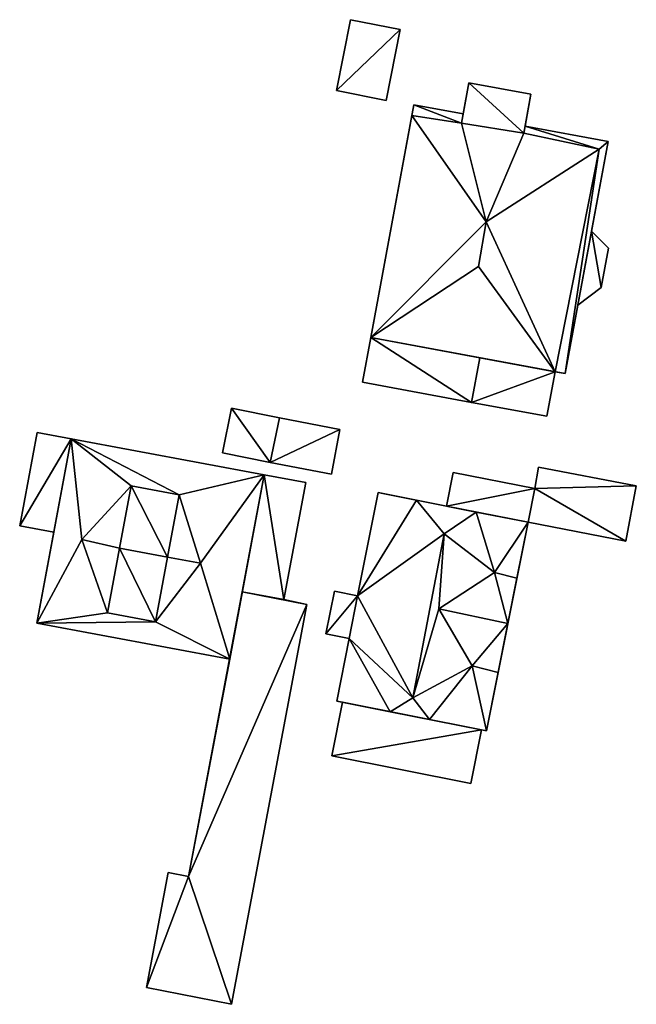
# Model space of a CAD drawing. Extents: x -76892 to -74996, y 139525 to 141412.
# Drawn here: x -75449 to -75418, y 140420 to 140469 of the extents above; entities that cross this region are included whole.
import ezdxf

# ---------------------------------------------------------------- set-up
doc = ezdxf.new("R2010")
doc.units = 0
doc.header["$MEASUREMENT"] = 0
doc.layers.add('Level 45', color=7, linetype='Continuous')
doc.layers.add('Level 47', color=7, linetype='Continuous')

msp = doc.modelspace()

# ---------------------------------------------------------------- linework, layer by layer
at = {"layer": 'Level 45', "color": 8, "linetype": 'Continuous', "lineweight": 30, "invisible_edges": 1}
for points in [[(-75432.09, 140468.614, 10.749), (-75432.784, 140465.089, 12.754), (-75432.784, 140465.089, 10.585)], [(-75432.784, 140465.089, 12.754), (-75432.09, 140468.614, 10.749), (-75432.09, 140468.614, 12.761)], [(-75429.612, 140468.126, 10.814), (-75432.09, 140468.614, 12.761), (-75432.09, 140468.614, 10.749)], [(-75432.09, 140468.614, 12.761), (-75429.612, 140468.126, 10.814), (-75429.612, 140468.126, 12.761)], [(-75429.612, 140468.126, 10.814), (-75430.306, 140464.601, 12.761), (-75429.612, 140468.126, 12.761)], [(-75430.306, 140464.601, 12.761), (-75429.612, 140468.126, 10.814), (-75430.306, 140464.601, 10.68)], [(-75432.784, 140465.089, 12.754), (-75430.306, 140464.601, 10.68), (-75432.784, 140465.089, 10.585)], [(-75430.306, 140464.601, 10.68), (-75432.784, 140465.089, 12.754), (-75430.306, 140464.601, 12.761)], [(-75426.189, 140465.479, 19.891), (-75426.477, 140463.925, 19.891), (-75426.477, 140463.925, 10.825)], [(-75426.477, 140463.925, 19.891), (-75426.189, 140465.479, 19.891), (-75426.189, 140465.479, 22.462)], [(-75426.189, 140465.479, 10.881), (-75426.477, 140463.925, 19.891), (-75426.477, 140463.925, 10.825)], [(-75426.477, 140463.925, 19.891), (-75426.189, 140465.479, 10.881), (-75426.189, 140465.479, 19.891)], [(-75423.105, 140464.908, 22.455), (-75426.189, 140465.479, 19.891), (-75423.105, 140464.908, 19.891)], [(-75426.189, 140465.479, 19.891), (-75423.105, 140464.908, 22.455), (-75426.189, 140465.479, 22.462)], [(-75423.105, 140464.908, 10.993), (-75426.189, 140465.479, 19.891), (-75426.189, 140465.479, 10.881)], [(-75426.189, 140465.479, 19.891), (-75423.105, 140464.908, 10.993), (-75423.105, 140464.908, 19.891)], [(-75423.399, 140463.317, 19.891), (-75423.105, 140464.908, 19.891), (-75423.399, 140463.317, 10.942)], [(-75423.105, 140464.908, 19.891), (-75423.399, 140463.317, 19.891), (-75423.105, 140464.908, 22.455)], [(-75423.105, 140464.908, 10.993), (-75423.399, 140463.317, 19.891), (-75423.105, 140464.908, 19.891)], [(-75423.399, 140463.317, 19.891), (-75423.105, 140464.908, 10.993), (-75423.399, 140463.317, 10.942)], [(-75428.931, 140464.379, 10.732), (-75431.075, 140452.791, 19.891), (-75431.075, 140452.791, 10.683)], [(-75431.075, 140452.791, 19.891), (-75428.931, 140464.379, 10.732), (-75428.931, 140464.379, 19.891)], [(-75426.477, 140463.925, 10.825), (-75428.931, 140464.379, 19.891), (-75428.931, 140464.379, 10.732)], [(-75428.931, 140464.379, 19.891), (-75426.477, 140463.925, 10.825), (-75426.477, 140463.925, 19.891)], [(-75419.264, 140462.552, 11.099), (-75423.399, 140463.317, 19.891), (-75423.399, 140463.317, 10.942)], [(-75423.399, 140463.317, 19.891), (-75419.264, 140462.552, 11.099), (-75419.264, 140462.552, 19.891)], [(-75420.088, 140458.095, 19.198), (-75419.264, 140462.552, 11.099), (-75420.088, 140458.095, 11.088)], [(-75419.264, 140462.552, 11.099), (-75420.088, 140458.095, 19.198), (-75419.264, 140462.552, 19.891)], [(-75420.088, 140458.095, 11.088), (-75419.245, 140457.246, 19.198), (-75420.088, 140458.095, 19.198)], [(-75419.245, 140457.246, 19.198), (-75420.088, 140458.095, 11.088), (-75419.245, 140457.246, 11.073)], [(-75419.245, 140457.246, 11.073), (-75419.608, 140455.286, 19.198), (-75419.245, 140457.246, 19.198)], [(-75419.608, 140455.286, 19.198), (-75419.245, 140457.246, 11.073), (-75419.608, 140455.286, 11.066)], [(-75420.772, 140454.401, 11.079), (-75419.608, 140455.286, 19.198), (-75419.608, 140455.286, 11.066)], [(-75419.608, 140455.286, 19.198), (-75420.772, 140454.401, 11.079), (-75420.772, 140454.401, 19.198)], [(-75431.075, 140452.791, 10.683), (-75431.485, 140450.575, 16.19), (-75431.485, 140450.575, 10.673)], [(-75431.485, 140450.575, 16.19), (-75431.075, 140452.791, 10.683), (-75431.075, 140452.791, 16.19)], [(-75425.655, 140451.788, 16.19), (-75426.065, 140449.572, 19.254), (-75426.065, 140449.572, 16.19)], [(-75426.065, 140449.572, 19.254), (-75425.655, 140451.788, 16.19), (-75425.655, 140451.788, 19.254)], [(-75425.655, 140451.788, 16.19), (-75421.903, 140451.094, 19.261), (-75425.655, 140451.788, 19.254)], [(-75421.903, 140451.094, 19.261), (-75425.655, 140451.788, 16.19), (-75421.903, 140451.094, 10.989)], [(-75422.313, 140448.878, 11.107), (-75421.903, 140451.094, 19.261), (-75421.903, 140451.094, 10.989)], [(-75421.903, 140451.094, 19.261), (-75422.313, 140448.878, 11.107), (-75422.313, 140448.878, 19.254)], [(-75426.065, 140449.572, 10.938), (-75431.485, 140450.575, 16.19), (-75426.065, 140449.572, 16.19)], [(-75431.485, 140450.575, 16.19), (-75426.065, 140449.572, 10.938), (-75431.485, 140450.575, 10.673)], [(-75422.313, 140448.878, 11.107), (-75426.065, 140449.572, 19.254), (-75422.313, 140448.878, 19.254)], [(-75426.065, 140449.572, 19.254), (-75422.313, 140448.878, 11.107), (-75426.065, 140449.572, 10.938)], [(-75438.455, 140447.052, 10.667), (-75438.006, 140449.28, 13.158), (-75438.455, 140447.052, 13.144)], [(-75438.006, 140449.28, 13.158), (-75438.455, 140447.052, 10.667), (-75438.006, 140449.28, 10.628)], [(-75435.623, 140448.8, 10.643), (-75438.006, 140449.28, 13.158), (-75438.006, 140449.28, 10.628)], [(-75438.006, 140449.28, 13.158), (-75435.623, 140448.8, 10.643), (-75435.623, 140448.8, 13.158)], [(-75432.615, 140448.226, 10.661), (-75435.623, 140448.8, 13.158), (-75435.623, 140448.8, 10.643)], [(-75435.623, 140448.8, 13.158), (-75432.615, 140448.226, 10.661), (-75432.615, 140448.226, 13.158)], [(-75448.539, 140443.424, 10.647), (-75447.672, 140448.071, 15.329), (-75448.539, 140443.424, 15.322)], [(-75447.672, 140448.071, 15.329), (-75448.539, 140443.424, 10.647), (-75447.672, 140448.071, 10.551)], [(-75445.982, 140447.756, 10.618), (-75447.672, 140448.071, 15.329), (-75447.672, 140448.071, 10.551)], [(-75447.672, 140448.071, 15.329), (-75445.982, 140447.756, 10.618), (-75445.982, 140447.756, 15.329)], [(-75433.036, 140445.991, 10.726), (-75432.615, 140448.226, 13.158), (-75432.615, 140448.226, 10.661)], [(-75432.615, 140448.226, 13.158), (-75433.036, 140445.991, 10.726), (-75433.036, 140445.991, 13.158)], [(-75436.382, 140445.966, 16.198), (-75445.982, 140447.756, 18.117), (-75445.982, 140447.756, 16.198)], [(-75445.982, 140447.756, 18.117), (-75436.382, 140445.966, 16.198), (-75436.382, 140445.966, 18.117)], [(-75436.382, 140445.966, 10.692), (-75445.982, 140447.756, 16.198), (-75445.982, 140447.756, 10.618)], [(-75445.982, 140447.756, 16.198), (-75436.382, 140445.966, 10.692), (-75436.382, 140445.966, 16.198)], [(-75438.455, 140447.052, 13.144), (-75436.072, 140446.572, 10.682), (-75438.455, 140447.052, 10.667)], [(-75436.072, 140446.572, 10.682), (-75438.455, 140447.052, 13.144), (-75436.072, 140446.572, 13.158)], [(-75433.036, 140445.991, 10.726), (-75436.072, 140446.572, 13.158), (-75433.036, 140445.991, 13.158)], [(-75436.072, 140446.572, 13.158), (-75433.036, 140445.991, 10.726), (-75436.072, 140446.572, 10.682)], [(-75434.313, 140445.58, 10.715), (-75436.382, 140445.966, 15.329), (-75436.382, 140445.966, 10.692)], [(-75436.382, 140445.966, 15.329), (-75434.313, 140445.58, 10.715), (-75434.313, 140445.58, 15.322)], [(-75426.969, 140446.083, 15.682), (-75427.301, 140444.409, 10.957), (-75426.969, 140446.083, 10.896)], [(-75427.301, 140444.409, 10.957), (-75426.969, 140446.083, 15.682), (-75427.301, 140444.409, 15.696)], [(-75422.919, 140445.279, 10.991), (-75426.969, 140446.083, 15.682), (-75426.969, 140446.083, 10.896)], [(-75426.969, 140446.083, 15.682), (-75422.919, 140445.279, 10.991), (-75422.919, 140445.279, 15.696)], [(-75422.729, 140446.341, 10.91), (-75422.919, 140445.279, 14.234), (-75422.919, 140445.279, 10.991)], [(-75422.919, 140445.279, 14.234), (-75422.729, 140446.341, 10.91), (-75422.729, 140446.341, 14.477)], [(-75417.866, 140445.414, 11.001), (-75422.729, 140446.341, 14.477), (-75422.729, 140446.341, 10.91)], [(-75422.729, 140446.341, 14.477), (-75417.866, 140445.414, 11.001), (-75417.866, 140445.414, 14.477)], [(-75440.608, 140444.974, 18.932), (-75442.997, 140445.419, 20.137), (-75442.997, 140445.419, 18.645)], [(-75442.997, 140445.419, 20.137), (-75440.608, 140444.974, 18.932), (-75440.608, 140444.974, 20.137)], [(-75435.399, 140439.758, 10.887), (-75434.313, 140445.58, 15.322), (-75434.313, 140445.58, 10.715)], [(-75434.313, 140445.58, 15.322), (-75435.399, 140439.758, 10.887), (-75435.399, 140439.758, 15.329)], [(-75431.728, 140439.945, 10.964), (-75430.708, 140445.085, 16.48), (-75431.728, 140439.945, 16.48)], [(-75430.708, 140445.085, 16.48), (-75431.728, 140439.945, 10.964), (-75430.708, 140445.085, 10.8)], [(-75422.919, 140445.279, 14.234), (-75423.251, 140443.605, 15.696), (-75422.919, 140445.279, 15.696)], [(-75423.251, 140443.605, 15.696), (-75422.919, 140445.279, 14.234), (-75423.251, 140443.605, 13.833)], [(-75418.386, 140442.66, 13.833), (-75417.866, 140445.414, 11.001), (-75418.386, 140442.66, 11.026)], [(-75417.866, 140445.414, 11.001), (-75418.386, 140442.66, 13.833), (-75417.866, 140445.414, 14.477)], [(-75423.251, 140443.605, 11.119), (-75418.386, 140442.66, 13.833), (-75418.386, 140442.66, 11.026)], [(-75418.386, 140442.66, 13.833), (-75423.251, 140443.605, 11.119), (-75423.251, 140443.605, 13.833)], [(-75448.539, 140443.424, 15.322), (-75446.849, 140443.109, 10.696), (-75448.539, 140443.424, 10.647)], [(-75446.849, 140443.109, 10.696), (-75448.539, 140443.424, 15.322), (-75446.849, 140443.109, 15.329)], [(-75446.849, 140443.109, 15.329), (-75447.694, 140438.577, 10.776), (-75446.849, 140443.109, 10.696)], [(-75447.694, 140438.577, 10.776), (-75446.849, 140443.109, 15.329), (-75447.694, 140438.577, 18.117)], [(-75438.094, 140436.787, 16.198), (-75437.468, 140440.144, 15.329), (-75437.468, 140440.144, 13.046)], [(-75437.468, 140440.144, 15.329), (-75438.094, 140436.787, 16.198), (-75438.094, 140436.787, 18.117)], [(-75437.468, 140440.144, 13.046), (-75435.399, 140439.758, 15.329), (-75435.399, 140439.758, 10.887)], [(-75435.399, 140439.758, 15.329), (-75437.468, 140440.144, 13.046), (-75437.468, 140440.144, 15.329)], [(-75433.305, 140438.055, 11.007), (-75432.884, 140440.175, 15.976), (-75433.305, 140438.055, 15.969)], [(-75432.884, 140440.175, 15.976), (-75433.305, 140438.055, 11.007), (-75432.884, 140440.175, 10.939)], [(-75431.728, 140439.945, 10.964), (-75432.884, 140440.175, 15.976), (-75432.884, 140440.175, 10.939)], [(-75432.884, 140440.175, 15.976), (-75431.728, 140439.945, 10.964), (-75431.728, 140439.945, 16.48)], [(-75444.177, 140439.09, 18.946), (-75441.789, 140438.642, 20.109), (-75441.789, 140438.642, 18.946)], [(-75441.789, 140438.642, 20.109), (-75444.177, 140439.09, 18.946), (-75444.177, 140439.09, 20.116)], [(-75434.259, 140439.512, 10.934), (-75438.011, 140419.616, 13.046), (-75434.259, 140439.512, 13.046)], [(-75438.011, 140419.616, 13.046), (-75434.259, 140439.512, 10.934), (-75438.011, 140419.616, 10.791)], [(-75438.094, 140436.787, 10.912), (-75447.694, 140438.577, 16.198), (-75438.094, 140436.787, 16.198)], [(-75447.694, 140438.577, 16.198), (-75438.094, 140436.787, 10.912), (-75447.694, 140438.577, 10.776)], [(-75447.694, 140438.577, 16.198), (-75438.094, 140436.787, 18.117), (-75438.094, 140436.787, 16.198)], [(-75438.094, 140436.787, 18.117), (-75447.694, 140438.577, 16.198), (-75447.694, 140438.577, 18.117)], [(-75433.305, 140438.055, 15.969), (-75432.149, 140437.825, 11.032), (-75433.305, 140438.055, 11.007)], [(-75432.149, 140437.825, 11.032), (-75433.305, 140438.055, 15.969), (-75432.149, 140437.825, 16.48)], [(-75432.769, 140434.702, 11.132), (-75432.149, 140437.825, 16.48), (-75432.769, 140434.702, 16.48)], [(-75432.149, 140437.825, 16.48), (-75432.769, 140434.702, 11.132), (-75432.149, 140437.825, 11.032)], [(-75438.094, 140436.787, 10.912), (-75440.146, 140425.983, 13.046), (-75440.146, 140425.983, 10.985)], [(-75440.146, 140425.983, 13.046), (-75438.094, 140436.787, 10.912), (-75438.094, 140436.787, 16.198)], [(-75432.483, 140434.645, 11.138), (-75433.013, 140431.974, 15.829), (-75433.013, 140431.974, 11.085)], [(-75433.013, 140431.974, 15.829), (-75432.483, 140434.645, 11.138), (-75432.483, 140434.645, 15.829)], [(-75432.769, 140434.702, 11.132), (-75432.483, 140434.645, 15.829), (-75432.483, 140434.645, 11.138)], [(-75432.483, 140434.645, 15.829), (-75432.769, 140434.702, 11.132), (-75432.769, 140434.702, 16.48)], [(-75426.101, 140430.602, 12.122), (-75425.571, 140433.273, 15.829), (-75425.571, 140433.273, 11.706)], [(-75425.571, 140433.273, 15.829), (-75426.101, 140430.602, 12.122), (-75426.101, 140430.602, 15.829)], [(-75426.101, 140430.602, 12.122), (-75433.013, 140431.974, 15.829), (-75426.101, 140430.602, 15.829)], [(-75433.013, 140431.974, 15.829), (-75426.101, 140430.602, 12.122), (-75433.013, 140431.974, 11.085)], [(-75441.155, 140426.175, 10.944), (-75442.229, 140420.451, 13.046), (-75442.229, 140420.451, 10.816)], [(-75442.229, 140420.451, 13.046), (-75441.155, 140426.175, 10.944), (-75441.155, 140426.175, 13.046)], [(-75440.146, 140425.983, 10.985), (-75441.155, 140426.175, 13.046), (-75441.155, 140426.175, 10.944)], [(-75441.155, 140426.175, 13.046), (-75440.146, 140425.983, 10.985), (-75440.146, 140425.983, 13.046)], [(-75442.229, 140420.451, 10.816), (-75438.011, 140419.616, 13.046), (-75438.011, 140419.616, 10.791)], [(-75438.011, 140419.616, 13.046), (-75442.229, 140420.451, 10.816), (-75442.229, 140420.451, 13.046)]]:
    msp.add_3dface(points, dxfattribs=at)
at = {"layer": 'Level 45', "color": 8, "linetype": 'Continuous', "lineweight": 30}
for points in [[(-75426.56, 140463.458, 22.455), (-75426.477, 140463.925, 19.891), (-75426.189, 140465.479, 22.462)], [(-75423.464, 140462.965, 22.455), (-75423.105, 140464.908, 22.455), (-75423.399, 140463.317, 19.891)], [(-75431.075, 140452.791, 19.891), (-75428.931, 140464.379, 19.891), (-75429.029, 140463.851, 22.175)], [(-75429.029, 140463.851, 22.175), (-75431.075, 140452.791, 22.175), (-75431.075, 140452.791, 19.891)], [(-75419.264, 140462.552, 19.891), (-75420.088, 140458.095, 19.198), (-75421.401, 140451.001, 19.891)], [(-75420.772, 140454.401, 11.079), (-75421.401, 140451.001, 19.891), (-75420.088, 140458.095, 19.198)], [(-75420.772, 140454.401, 19.198), (-75420.772, 140454.401, 11.079), (-75420.088, 140458.095, 19.198)], [(-75421.401, 140451.001, 19.891), (-75420.772, 140454.401, 11.079), (-75421.401, 140451.001, 11.103)], [(-75431.075, 140452.791, 19.891), (-75421.903, 140451.094, 22.175), (-75421.401, 140451.001, 19.891)], [(-75421.401, 140451.001, 19.891), (-75425.655, 140451.788, 16.19), (-75431.075, 140452.791, 19.891)], [(-75425.655, 140451.788, 16.19), (-75431.075, 140452.791, 16.19), (-75431.075, 140452.791, 19.891)], [(-75431.075, 140452.791, 22.175), (-75421.903, 140451.094, 22.175), (-75431.075, 140452.791, 19.891)], [(-75421.903, 140451.094, 10.989), (-75425.655, 140451.788, 16.19), (-75421.401, 140451.001, 19.891)], [(-75421.903, 140451.094, 10.989), (-75421.401, 140451.001, 19.891), (-75421.401, 140451.001, 11.103)], [(-75447.694, 140438.577, 18.117), (-75446.849, 140443.109, 15.329), (-75445.982, 140447.756, 18.117)], [(-75446.849, 140443.109, 15.329), (-75445.982, 140447.756, 15.329), (-75445.982, 140447.756, 18.117)], [(-75438.094, 140436.787, 18.117), (-75436.382, 140445.966, 18.117), (-75437.468, 140440.144, 15.329)], [(-75436.382, 140445.966, 15.329), (-75437.468, 140440.144, 15.329), (-75436.382, 140445.966, 18.117)], [(-75442.997, 140445.419, 18.645), (-75442.997, 140445.419, 20.137), (-75443.577, 140442.308, 20.77)], [(-75441.187, 140441.872, 20.767), (-75440.608, 140444.974, 20.137), (-75440.608, 140444.974, 18.932)], [(-75430.708, 140445.085, 16.48), (-75430.708, 140445.085, 10.8), (-75430.472, 140445.038, 10.805)], [(-75428.8, 140444.706, 18.764), (-75430.708, 140445.085, 16.48), (-75430.472, 140445.038, 10.805)], [(-75428.8, 140444.706, 18.764), (-75430.472, 140445.038, 10.805), (-75427.301, 140444.409, 10.957)], [(-75428.8, 140444.706, 18.764), (-75427.301, 140444.409, 15.696), (-75425.829, 140444.106, 18.771)], [(-75427.301, 140444.409, 15.696), (-75428.8, 140444.706, 18.764), (-75427.301, 140444.409, 10.957)], [(-75425.829, 140444.106, 18.771), (-75427.301, 140444.409, 15.696), (-75423.251, 140443.605, 15.696)], [(-75423.251, 140443.605, 16.48), (-75425.829, 140444.106, 18.771), (-75423.251, 140443.605, 15.696)], [(-75425.312, 140433.222, 11.84), (-75424.252, 140438.561, 20.061), (-75423.251, 140443.605, 11.119)], [(-75424.252, 140438.561, 20.061), (-75423.802, 140440.829, 16.48), (-75423.251, 140443.605, 11.119)], [(-75423.802, 140440.829, 16.48), (-75423.251, 140443.605, 16.48), (-75423.251, 140443.605, 11.119)], [(-75443.577, 140442.308, 20.77), (-75444.177, 140439.09, 20.116), (-75444.177, 140439.09, 18.946)], [(-75441.789, 140438.642, 18.946), (-75441.789, 140438.642, 20.109), (-75441.187, 140441.872, 20.767)], [(-75424.921, 140441.111, 17.921), (-75423.802, 140440.829, 16.48), (-75423.802, 140440.829, 17.921)], [(-75424.252, 140438.561, 20.061), (-75423.802, 140440.829, 17.921), (-75423.802, 140440.829, 16.48)], [(-75440.146, 140425.983, 13.046), (-75438.094, 140436.787, 16.198), (-75437.468, 140440.144, 13.046)], [(-75437.468, 140440.144, 13.046), (-75435.399, 140439.758, 10.887), (-75434.259, 140439.512, 13.046)], [(-75434.259, 140439.512, 13.046), (-75435.399, 140439.758, 10.887), (-75434.259, 140439.512, 10.934)], [(-75424.252, 140438.561, 20.061), (-75424.734, 140436.135, 16.48), (-75425.312, 140433.222, 11.84)], [(-75424.734, 140436.135, 16.48), (-75424.734, 140436.135, 17.921), (-75424.252, 140438.561, 20.061)], [(-75424.734, 140436.135, 16.48), (-75426.023, 140436.455, 17.935), (-75424.734, 140436.135, 17.921)], [(-75425.312, 140433.222, 11.84), (-75425.312, 140433.222, 16.48), (-75424.734, 140436.135, 16.48)], [(-75430.104, 140434.173, 18.722), (-75432.483, 140434.645, 15.829), (-75432.769, 140434.702, 16.48)], [(-75432.483, 140434.645, 15.829), (-75430.104, 140434.173, 18.722), (-75425.571, 140433.273, 15.829)], [(-75430.104, 140434.173, 18.722), (-75428.151, 140433.785, 18.715), (-75425.571, 140433.273, 15.829)], [(-75428.151, 140433.785, 18.715), (-75425.312, 140433.222, 16.48), (-75425.571, 140433.273, 11.706)], [(-75425.571, 140433.273, 15.829), (-75428.151, 140433.785, 18.715), (-75425.571, 140433.273, 11.706)], [(-75425.312, 140433.222, 16.48), (-75425.312, 140433.222, 11.84), (-75425.571, 140433.273, 11.706)]]:
    msp.add_3dface(points, dxfattribs=at)
at = {"layer": 'Level 47', "color": 22, "linetype": 'Continuous', "lineweight": 30}
for points in [[(-75432.784, 140465.089, 12.754), (-75432.09, 140468.614, 12.761), (-75429.612, 140468.126, 12.761)], [(-75430.306, 140464.601, 12.761), (-75432.784, 140465.089, 12.754), (-75429.612, 140468.126, 12.761)], [(-75426.189, 140465.479, 22.462), (-75423.464, 140462.965, 22.455), (-75426.56, 140463.458, 22.455)], [(-75423.464, 140462.965, 22.455), (-75426.189, 140465.479, 22.462), (-75423.105, 140464.908, 22.455)], [(-75426.56, 140463.458, 22.455), (-75429.029, 140463.851, 22.175), (-75428.931, 140464.379, 19.891)], [(-75426.477, 140463.925, 19.891), (-75426.56, 140463.458, 22.455), (-75428.931, 140464.379, 19.891)], [(-75431.075, 140452.791, 22.175), (-75429.029, 140463.851, 22.175), (-75425.341, 140458.55, 25.418)], [(-75429.029, 140463.851, 22.175), (-75426.56, 140463.458, 22.455), (-75425.341, 140458.55, 25.418)], [(-75423.464, 140462.965, 22.455), (-75425.341, 140458.55, 25.418), (-75426.56, 140463.458, 22.455)], [(-75419.719, 140462.176, 22.161), (-75423.464, 140462.965, 22.455), (-75423.399, 140463.317, 19.891)], [(-75419.719, 140462.176, 22.161), (-75423.399, 140463.317, 19.891), (-75419.264, 140462.552, 19.891)], [(-75425.341, 140458.55, 25.418), (-75423.464, 140462.965, 22.455), (-75419.719, 140462.176, 22.161)], [(-75419.719, 140462.176, 22.161), (-75421.903, 140451.094, 22.175), (-75425.341, 140458.55, 25.418)], [(-75421.903, 140451.094, 22.175), (-75419.719, 140462.176, 22.161), (-75421.401, 140451.001, 19.891)], [(-75421.401, 140451.001, 19.891), (-75419.719, 140462.176, 22.161), (-75419.264, 140462.552, 19.891)], [(-75425.723, 140456.324, 25.397), (-75431.075, 140452.791, 22.175), (-75425.341, 140458.55, 25.418)], [(-75421.903, 140451.094, 22.175), (-75425.723, 140456.324, 25.397), (-75425.341, 140458.55, 25.418)], [(-75419.608, 140455.286, 19.198), (-75420.772, 140454.401, 19.198), (-75420.088, 140458.095, 19.198)], [(-75419.245, 140457.246, 19.198), (-75419.608, 140455.286, 19.198), (-75420.088, 140458.095, 19.198)], [(-75431.075, 140452.791, 22.175), (-75425.723, 140456.324, 25.397), (-75421.903, 140451.094, 22.175)], [(-75431.485, 140450.575, 16.19), (-75431.075, 140452.791, 16.19), (-75426.065, 140449.572, 16.19)], [(-75425.655, 140451.788, 16.19), (-75426.065, 140449.572, 16.19), (-75431.075, 140452.791, 16.19)], [(-75426.065, 140449.572, 19.254), (-75425.655, 140451.788, 19.254), (-75421.903, 140451.094, 19.261)], [(-75422.313, 140448.878, 19.254), (-75426.065, 140449.572, 19.254), (-75421.903, 140451.094, 19.261)], [(-75438.455, 140447.052, 13.144), (-75438.006, 140449.28, 13.158), (-75436.072, 140446.572, 13.158)], [(-75438.006, 140449.28, 13.158), (-75435.623, 140448.8, 13.158), (-75436.072, 140446.572, 13.158)], [(-75432.615, 140448.226, 13.158), (-75436.072, 140446.572, 13.158), (-75435.623, 140448.8, 13.158)], [(-75448.539, 140443.424, 15.322), (-75447.672, 140448.071, 15.329), (-75445.982, 140447.756, 15.329)], [(-75432.615, 140448.226, 13.158), (-75433.036, 140445.991, 13.158), (-75436.072, 140446.572, 13.158)], [(-75446.849, 140443.109, 15.329), (-75448.539, 140443.424, 15.322), (-75445.982, 140447.756, 15.329)], [(-75445.982, 140447.756, 18.117), (-75445.445, 140442.749, 20.771), (-75447.694, 140438.577, 18.117)], [(-75445.445, 140442.749, 20.771), (-75445.982, 140447.756, 18.117), (-75442.997, 140445.419, 18.645)], [(-75440.608, 140444.974, 18.932), (-75442.997, 140445.419, 18.645), (-75445.982, 140447.756, 18.117)], [(-75436.382, 140445.966, 18.117), (-75440.608, 140444.974, 18.932), (-75445.982, 140447.756, 18.117)], [(-75439.552, 140441.575, 20.765), (-75440.608, 140444.974, 18.932), (-75436.382, 140445.966, 18.117)], [(-75438.094, 140436.787, 18.117), (-75439.552, 140441.575, 20.765), (-75436.382, 140445.966, 18.117)], [(-75436.382, 140445.966, 15.329), (-75435.399, 140439.758, 15.329), (-75437.468, 140440.144, 15.329)], [(-75435.399, 140439.758, 15.329), (-75436.382, 140445.966, 15.329), (-75434.313, 140445.58, 15.322)], [(-75427.301, 140444.409, 15.696), (-75426.969, 140446.083, 15.682), (-75422.919, 140445.279, 15.696)], [(-75422.729, 140446.341, 14.477), (-75417.866, 140445.414, 14.477), (-75422.919, 140445.279, 14.234)], [(-75442.997, 140445.419, 18.645), (-75443.577, 140442.308, 20.77), (-75445.445, 140442.749, 20.771)], [(-75442.997, 140445.419, 20.137), (-75441.187, 140441.872, 20.767), (-75443.577, 140442.308, 20.77)], [(-75442.997, 140445.419, 20.137), (-75440.608, 140444.974, 20.137), (-75441.187, 140441.872, 20.767)], [(-75440.608, 140444.974, 18.932), (-75439.552, 140441.575, 20.765), (-75441.187, 140441.872, 20.767)], [(-75428.8, 140444.706, 18.764), (-75431.728, 140439.945, 16.48), (-75430.708, 140445.085, 16.48)], [(-75427.301, 140444.409, 15.696), (-75422.919, 140445.279, 15.696), (-75423.251, 140443.605, 15.696)], [(-75423.251, 140443.605, 13.833), (-75422.919, 140445.279, 14.234), (-75418.386, 140442.66, 13.833)], [(-75417.866, 140445.414, 14.477), (-75418.386, 140442.66, 13.833), (-75422.919, 140445.279, 14.234)], [(-75431.728, 140439.945, 16.48), (-75428.8, 140444.706, 18.764), (-75427.428, 140443.023, 20.452)], [(-75425.829, 140444.106, 18.771), (-75427.428, 140443.023, 20.452), (-75428.8, 140444.706, 18.764)], [(-75425.829, 140444.106, 18.771), (-75424.921, 140441.111, 17.921), (-75427.428, 140443.023, 20.452)], [(-75424.921, 140441.111, 17.921), (-75425.829, 140444.106, 18.771), (-75423.251, 140443.605, 16.48)], [(-75424.921, 140441.111, 17.921), (-75423.251, 140443.605, 16.48), (-75423.802, 140440.829, 16.48)], [(-75428.981, 140434.863, 20.445), (-75431.728, 140439.945, 16.48), (-75427.428, 140443.023, 20.452)], [(-75427.428, 140443.023, 20.452), (-75427.696, 140439.294, 20.068), (-75428.981, 140434.863, 20.445)], [(-75427.696, 140439.294, 20.068), (-75427.428, 140443.023, 20.452), (-75424.921, 140441.111, 17.921)], [(-75445.445, 140442.749, 20.771), (-75444.177, 140439.09, 18.946), (-75447.694, 140438.577, 18.117)], [(-75444.177, 140439.09, 18.946), (-75445.445, 140442.749, 20.771), (-75443.577, 140442.308, 20.77)], [(-75441.789, 140438.642, 20.109), (-75444.177, 140439.09, 20.116), (-75443.577, 140442.308, 20.77)], [(-75441.789, 140438.642, 20.109), (-75443.577, 140442.308, 20.77), (-75441.187, 140441.872, 20.767)], [(-75441.789, 140438.642, 18.946), (-75441.187, 140441.872, 20.767), (-75439.552, 140441.575, 20.765)], [(-75438.094, 140436.787, 18.117), (-75441.789, 140438.642, 18.946), (-75439.552, 140441.575, 20.765)], [(-75427.696, 140439.294, 20.068), (-75424.921, 140441.111, 17.921), (-75424.252, 140438.561, 20.061)], [(-75424.921, 140441.111, 17.921), (-75423.802, 140440.829, 17.921), (-75424.252, 140438.561, 20.061)], [(-75437.468, 140440.144, 13.046), (-75434.259, 140439.512, 13.046), (-75440.146, 140425.983, 13.046)], [(-75433.305, 140438.055, 15.969), (-75432.884, 140440.175, 15.976), (-75431.728, 140439.945, 16.48)], [(-75432.149, 140437.825, 16.48), (-75433.305, 140438.055, 15.969), (-75431.728, 140439.945, 16.48)], [(-75432.149, 140437.825, 16.48), (-75431.728, 140439.945, 16.48), (-75428.981, 140434.863, 20.445)], [(-75444.177, 140439.09, 18.946), (-75441.789, 140438.642, 18.946), (-75447.694, 140438.577, 18.117)], [(-75438.011, 140419.616, 13.046), (-75440.146, 140425.983, 13.046), (-75434.259, 140439.512, 13.046)], [(-75428.981, 140434.863, 20.445), (-75427.696, 140439.294, 20.068), (-75426.023, 140436.455, 17.935)], [(-75427.696, 140439.294, 20.068), (-75424.252, 140438.561, 20.061), (-75426.023, 140436.455, 17.935)], [(-75447.694, 140438.577, 18.117), (-75441.789, 140438.642, 18.946), (-75438.094, 140436.787, 18.117)], [(-75424.252, 140438.561, 20.061), (-75424.734, 140436.135, 17.921), (-75426.023, 140436.455, 17.935)], [(-75432.769, 140434.702, 16.48), (-75432.149, 140437.825, 16.48), (-75430.104, 140434.173, 18.722)], [(-75432.149, 140437.825, 16.48), (-75428.981, 140434.863, 20.445), (-75430.104, 140434.173, 18.722)], [(-75428.151, 140433.785, 18.715), (-75428.981, 140434.863, 20.445), (-75426.023, 140436.455, 17.935)], [(-75428.151, 140433.785, 18.715), (-75426.023, 140436.455, 17.935), (-75425.312, 140433.222, 16.48)], [(-75426.023, 140436.455, 17.935), (-75424.734, 140436.135, 16.48), (-75425.312, 140433.222, 16.48)], [(-75433.013, 140431.974, 15.829), (-75432.483, 140434.645, 15.829), (-75425.571, 140433.273, 15.829)], [(-75428.151, 140433.785, 18.715), (-75430.104, 140434.173, 18.722), (-75428.981, 140434.863, 20.445)], [(-75433.013, 140431.974, 15.829), (-75425.571, 140433.273, 15.829), (-75426.101, 140430.602, 15.829)], [(-75442.229, 140420.451, 13.046), (-75441.155, 140426.175, 13.046), (-75440.146, 140425.983, 13.046)], [(-75440.146, 140425.983, 13.046), (-75438.011, 140419.616, 13.046), (-75442.229, 140420.451, 13.046)]]:
    msp.add_3dface(points, dxfattribs=at)

doc.saveas('drawing.dxf')
